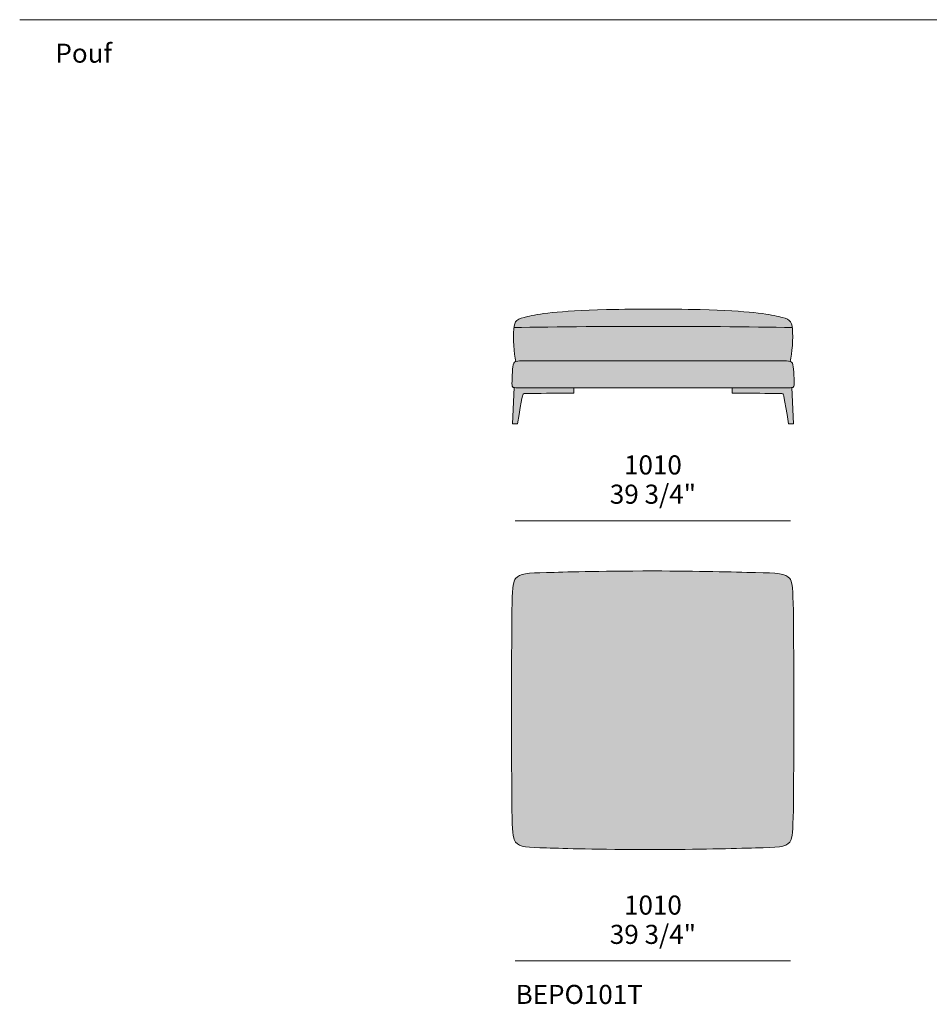
# Model space of a CAD drawing. Units: millimetres. Extents: x 39190 to 88131, y -70530 to 15962.
# Drawn here: x 40246 to 43582, y -70530 to -66918 of the extents above; entities that cross this region are included whole.
import ezdxf

# ---------------------------------------------------------------- set-up
doc = ezdxf.new("R2010")
doc.units = ezdxf.units.MM
doc.header["$LTSCALE"] = 20
for name, color, linetype, lineweight in [('dimensions', 7, 'Continuous', 5), ('drawing', 7, 'Continuous', 5), ('hatch', 9, 'Continuous', 5), ('product codes', 7, 'Continuous', 5)]:
    doc.layers.add(name, color=color, linetype=linetype, lineweight=lineweight)
doc.styles.add('Arial Normale', font='arial.ttf')

msp = doc.modelspace()

# ---------------------------------------------------------------- hatches: boundary and pattern name
at = {"layer": 'hatch'}
for points in [[(43079.5, -68047.6), (42570.6, -68043.9), (42058.4, -68047.6), (42058.8, -68045.1), (42059.2, -68042.8), (42059.6, -68040.6), (42059.8, -68039.5), (42060.1, -68038.4), (42060.4, -68037.4), (42060.7, -68036.4), (42060.9, -68035.5), (42061.3, -68034.5), (42061.6, -68033.6), (42061.9, -68032.7), (42062.3, -68031.9), (42062.7, -68031), (42063.1, -68030.2), (42063.5, -68029.4), (42063.9, -68028.7), (42064.4, -68027.9), (42064.8, -68027.2), (42065.3, -68026.5), (42065.8, -68025.8), (42066.4, -68025.1), (42066.9, -68024.4), (42067.5, -68023.8), (42068.1, -68023.2), (42068.7, -68022.6), (42069.3, -68022), (42070, -68021.4), (42070.6, -68020.9), (42071.3, -68020.3), (42072.1, -68019.8), (42072.8, -68019.3), (42073.6, -68018.8), (42074.4, -68018.3), (42075.2, -68017.8), (42076.1, -68017.4), (42077, -68016.9), (42077.9, -68016.5), (42078.8, -68016), (42079.8, -68015.6), (42081.8, -68014.8), (42083.9, -68014), (42086.1, -68013.2), (42088.5, -68012.4), (42091, -68011.7), (42096.4, -68010.2), (42108.8, -68007.2), (42124.8, -68003.8), (42144.5, -68000.2), (42168.9, -67996.6), (42199.2, -67993), (42236.3, -67989.6), (42281.1, -67986.5), (42398.5, -67981.9), (42570.6, -67979.9), (42741.4, -67981.9), (42857.6, -67986.5), (42902.2, -67989.6), (42939, -67993), (42969.1, -67996.6), (42993.5, -68000.2), (43013.2, -68003.8), (43029.2, -68007.2), (43041.6, -68010.2), (43047, -68011.7), (43049.4, -68012.4), (43051.8, -68013.2), (43054.1, -68014), (43056.2, -68014.8), (43058.2, -68015.6), (43059.2, -68016), (43060.1, -68016.5), (43061, -68016.9), (43061.9, -68017.4), (43062.7, -68017.8), (43063.6, -68018.3), (43064.4, -68018.8), (43065.1, -68019.3), (43065.9, -68019.8), (43066.6, -68020.3), (43067.3, -68020.9), (43068, -68021.4), (43068.6, -68022), (43069.3, -68022.6), (43069.9, -68023.2), (43070.5, -68023.8), (43071.1, -68024.4), (43071.6, -68025.1), (43072.1, -68025.8), (43072.6, -68026.5), (43073.1, -68027.2), (43073.6, -68027.9), (43074, -68028.7), (43074.5, -68029.4), (43074.9, -68030.2), (43075.3, -68031), (43075.7, -68031.9), (43076, -68032.7), (43076.4, -68033.6), (43076.7, -68034.5), (43077, -68035.5), (43077.3, -68036.4), (43077.6, -68037.4), (43077.9, -68038.4), (43078.1, -68039.5), (43078.4, -68040.6), (43078.8, -68042.8), (43079.2, -68045.1)], [(42570.6, -68043.9), (43079.5, -68047.6), (43079.9, -68050.3), (43080.1, -68053.1), (43080.6, -68059.3), (43080.9, -68066.2), (43081.1, -68073.4), (43081.1, -68081.1), (43080.7, -68097.2), (43079.8, -68113.8), (43078.5, -68130.1), (43077.6, -68138.1), (43076.7, -68145.7), (43075.6, -68152.9), (43074.5, -68159.7), (43073.2, -68165.9), (43072.6, -68168.8), (43071.9, -68171.5), (43071.4, -68171.4), (43070.8, -68171.2), (43070.2, -68171.1), (43069.6, -68171), (43068.3, -68170.8), (43066.9, -68170.7), (43065.3, -68170.5), (43063.6, -68170.4), (43059.6, -68170.2), (42106.9, -68170), (42079.5, -68170.2), (42075.1, -68170.3), (42073.2, -68170.5), (42071.4, -68170.6), (42069.9, -68170.8), (42069.2, -68170.9), (42068.5, -68171), (42067.8, -68171.1), (42067.2, -68171.2), (42066.6, -68171.3), (42066.1, -68171.5), (42065.4, -68168.8), (42064.7, -68165.9), (42063.5, -68159.7), (42062.3, -68152.9), (42061.3, -68145.7), (42060.3, -68138.1), (42059.5, -68130.1), (42058.1, -68113.8), (42057.2, -68097.2), (42056.9, -68081.1), (42056.9, -68073.4), (42057, -68066.2), (42057.3, -68059.3), (42057.8, -68053.1), (42058.1, -68050.3), (42058.4, -68047.6)], [(42570.6, -68169.9), (43059.6, -68170.2), (43063.6, -68170.4), (43065.3, -68170.5), (43066.9, -68170.7), (43068.3, -68170.8), (43069.6, -68171), (43070.2, -68171.1), (43070.8, -68171.2), (43071.4, -68171.4), (43071.9, -68171.5), (43072.3, -68171.6), (43072.7, -68171.7), (43073.1, -68171.9), (43073.5, -68172), (43073.9, -68172.2), (43074.2, -68172.3), (43074.6, -68172.5), (43074.9, -68172.6), (43075.1, -68172.7), (43075.2, -68172.8), (43075.4, -68172.9), (43075.5, -68173), (43075.7, -68173.1), (43075.8, -68173.2), (43075.9, -68173.3), (43076.1, -68173.4), (43076.3, -68173.6), (43076.6, -68173.8), (43076.9, -68174), (43077.1, -68174.3), (43077.3, -68174.5), (43077.5, -68174.7), (43077.7, -68174.9), (43077.9, -68175.1), (43078.1, -68175.3), (43078.3, -68175.6), (43078.4, -68175.8), (43078.6, -68176.1), (43078.8, -68176.3), (43079, -68176.6), (43079.1, -68176.8), (43079.3, -68177.1), (43079.5, -68177.4), (43079.6, -68177.7), (43079.8, -68178), (43079.9, -68178.3), (43080.2, -68178.9), (43080.5, -68179.5), (43080.8, -68180.2), (43081, -68180.9), (43081.3, -68181.6), (43081.5, -68182.4), (43081.7, -68183.2), (43081.9, -68184), (43082.1, -68184.8), (43082.3, -68185.6), (43082.7, -68187.4), (43083, -68189.3), (43083.3, -68191.3), (43083.9, -68195.7), (43084.3, -68200.5), (43085.1, -68211.2), (43086.3, -68244.3), (43086.4, -68252.4), (43086.4, -68254.1), (43086.3, -68255.7), (43086.2, -68257.1), (43086.2, -68257.8), (43086.1, -68258.5), (43086, -68259.1), (43085.9, -68259.8), (43085.8, -68260.4), (43085.7, -68260.9), (43085.6, -68261.5), (43085.5, -68261.7), (43085.5, -68262), (43085.4, -68262.2), (43085.3, -68262.5), (43085.2, -68262.7), (43085.1, -68262.9), (43085, -68263.2), (43085, -68263.4), (43084.9, -68263.6), (43084.8, -68263.8), (43084.6, -68264), (43084.5, -68264.2), (43084.4, -68264.4), (43084.3, -68264.6), (43084.2, -68264.8), (43084.1, -68265), (43083.9, -68265.1), (43083.8, -68265.3), (43083.6, -68265.5), (43083.5, -68265.6), (43083.3, -68265.8), (43083.2, -68265.9), (43083.1, -68266), (43083, -68266.1), (43082.9, -68266.1), (43082.9, -68266.2), (43082.8, -68266.3), (43082.7, -68266.4), (43082.6, -68266.4), (43082.5, -68266.5), (43082.4, -68266.6), (43082.2, -68266.6), (43082.1, -68266.7), (43082, -68266.7), (43081.8, -68266.8), (43081.7, -68266.9), (43081.5, -68266.9), (43081.4, -68267), (43081.2, -68267), (43081, -68267.1), (43080.8, -68267.1), (43080.6, -68267.2), (43080.1, -68267.3), (43079.6, -68267.4), (43079, -68267.5), (43078.4, -68267.6), (43076.9, -68267.8), (43075, -68267.9), (43072.8, -68268.1), (43067.3, -68268.3), (43050.2, -68268.7), (42087.8, -68268.7), (42070.7, -68268.3), (42065.1, -68268.1), (42062.9, -68267.9), (42061.1, -68267.7), (42059.6, -68267.6), (42058.9, -68267.5), (42058.4, -68267.4), (42057.8, -68267.3), (42057.4, -68267.2), (42057.1, -68267.1), (42056.9, -68267.1), (42056.8, -68267), (42056.6, -68267), (42056.4, -68266.9), (42056.3, -68266.9), (42056.1, -68266.8), (42056, -68266.7), (42055.8, -68266.7), (42055.7, -68266.6), (42055.6, -68266.6), (42055.5, -68266.5), (42055.4, -68266.4), (42055.3, -68266.4), (42055.2, -68266.3), (42055.1, -68266.2), (42055, -68266.1), (42054.9, -68266.1), (42054.8, -68266), (42054.8, -68265.9), (42054.6, -68265.8), (42054.5, -68265.6), (42054.3, -68265.5), (42054.2, -68265.3), (42054, -68265.1), (42053.9, -68265), (42053.8, -68264.8), (42053.6, -68264.6), (42053.5, -68264.4), (42053.4, -68264.2), (42053.3, -68264), (42053.2, -68263.8), (42053.1, -68263.6), (42053, -68263.4), (42052.9, -68263.2), (42052.8, -68262.9), (42052.7, -68262.7), (42052.6, -68262.5), (42052.6, -68262.2), (42052.5, -68262), (42052.4, -68261.7), (42052.4, -68261.5), (42052.2, -68260.9), (42052.1, -68260.4), (42052, -68259.8), (42051.9, -68259.1), (42051.8, -68258.5), (42051.8, -68257.8), (42051.7, -68257.1), (42051.6, -68255.7), (42051.6, -68254.1), (42051.6, -68252.4), (42051.7, -68244.3), (42052.9, -68211.2), (42053.6, -68200.5), (42054.1, -68195.7), (42054.6, -68191.3), (42054.9, -68189.3), (42055.3, -68187.4), (42055.6, -68185.6), (42055.8, -68184.8), (42056, -68184), (42056.2, -68183.2), (42056.5, -68182.4), (42056.7, -68181.6), (42056.9, -68180.9), (42057.2, -68180.2), (42057.5, -68179.5), (42057.7, -68178.9), (42058, -68178.3), (42058.2, -68178), (42058.3, -68177.7), (42058.5, -68177.4), (42058.6, -68177.1), (42058.8, -68176.8), (42059, -68176.6), (42059.1, -68176.3), (42059.3, -68176.1), (42059.5, -68175.8), (42059.7, -68175.6), (42059.9, -68175.3), (42060.1, -68175.1), (42060.3, -68174.9), (42060.4, -68174.7), (42060.6, -68174.5), (42060.9, -68174.3), (42061.1, -68174), (42061.3, -68173.8), (42061.6, -68173.6), (42061.9, -68173.4), (42062, -68173.3), (42062.2, -68173.2), (42062.3, -68173.1), (42062.4, -68173), (42062.6, -68172.9), (42062.7, -68172.8), (42062.9, -68172.7), (42063.1, -68172.6), (42063.4, -68172.5), (42063.7, -68172.3), (42064.1, -68172.2), (42064.4, -68172), (42064.8, -68171.9), (42065.2, -68171.7), (42065.6, -68171.6), (42066.1, -68171.5), (42066.6, -68171.3), (42067.2, -68171.2), (42067.8, -68171.1), (42068.5, -68171), (42069.2, -68170.9), (42069.9, -68170.8), (42071.4, -68170.6), (42073.2, -68170.5), (42075.1, -68170.3), (42079.5, -68170.2)], [(42278.7, -68288.8), (42109.7, -68289.1), (42103.7, -68289.3), (42101.4, -68289.5), (42099.4, -68289.6), (42098.6, -68289.7), (42097.9, -68289.8), (42097.2, -68289.9), (42096.6, -68290), (42096.3, -68290.1), (42096, -68290.2), (42095.8, -68290.2), (42095.5, -68290.3), (42095.3, -68290.4), (42095.1, -68290.4), (42094.9, -68290.5), (42094.7, -68290.6), (42094.5, -68290.7), (42094.3, -68290.7), (42094.1, -68290.8), (42094, -68290.9), (42093.8, -68291), (42093.6, -68291.1), (42093.5, -68291.2), (42093.3, -68291.3), (42093.2, -68291.4), (42093.1, -68291.5), (42093, -68291.6), (42092.9, -68291.6), (42092.8, -68291.7), (42092.8, -68291.7), (42092.7, -68291.8), (42092.6, -68291.9), (42092.6, -68292), (42092.5, -68292), (42092.4, -68292.1), (42092.3, -68292.2), (42092.3, -68292.3), (42092.2, -68292.4), (42092.1, -68292.5), (42092.1, -68292.6), (42092, -68292.7), (42091.9, -68292.8), (42091.9, -68292.9), (42091.8, -68293.1), (42091.7, -68293.2), (42091.6, -68293.3), (42091.5, -68293.7), (42091.3, -68294), (42091.2, -68294.4), (42091, -68294.8), (42090.9, -68295.2), (42090.7, -68295.7), (42090.4, -68296.8), (42090, -68298.1), (42089.6, -68299.7), (42088.8, -68303.4), (42087.8, -68308.1), (42082, -68340.4), (42072.1, -68400.7), (42054, -68400.7), (42059.9, -68267.6), (42061.1, -68267.7), (42062.5, -68267.9), (42065.9, -68268.1), (42075.7, -68268.5), (42278.7, -68269.1)], [(42859.3, -68269.1), (43062.2, -68268.5), (43072.1, -68268.1), (43075.5, -68267.9), (43076.9, -68267.7), (43078.1, -68267.6), (43083.9, -68400.7), (43065.8, -68400.7), (43055.9, -68340.4), (43050.1, -68308.1), (43049.2, -68303.4), (43048.3, -68299.7), (43047.9, -68298.1), (43047.6, -68296.8), (43047.2, -68295.7), (43047.1, -68295.2), (43046.9, -68294.8), (43046.8, -68294.4), (43046.6, -68294), (43046.5, -68293.7), (43046.3, -68293.3), (43046.2, -68293.2), (43046.2, -68293.1), (43046.1, -68292.9), (43046, -68292.8), (43046, -68292.7), (43045.9, -68292.6), (43045.8, -68292.5), (43045.7, -68292.4), (43045.7, -68292.3), (43045.6, -68292.2), (43045.5, -68292.1), (43045.5, -68292), (43045.4, -68292), (43045.3, -68291.9), (43045.3, -68291.8), (43045.2, -68291.7), (43045.1, -68291.7), (43045, -68291.6), (43045, -68291.6), (43044.9, -68291.5), (43044.8, -68291.4), (43044.6, -68291.3), (43044.5, -68291.2), (43044.3, -68291.1), (43044.1, -68291), (43044, -68290.9), (43043.8, -68290.8), (43043.6, -68290.7), (43043.5, -68290.7), (43043.3, -68290.6), (43043.1, -68290.5), (43042.9, -68290.4), (43042.6, -68290.4), (43042.4, -68290.3), (43042.2, -68290.2), (43041.9, -68290.2), (43041.6, -68290.1), (43041.4, -68290), (43040.8, -68289.9), (43040.1, -68289.8), (43039.3, -68289.7), (43038.5, -68289.6), (43036.6, -68289.5), (43034.3, -68289.3), (43028.3, -68289.1), (42859.3, -68288.8)], [(42570.6, -69962.3), (42945.2, -69956.5), (42996.5, -69955.1), (43016.1, -69954), (43024.6, -69953.3), (43028.5, -69952.8), (43032.2, -69952.3), (43035.7, -69951.8), (43039.1, -69951.2), (43042.2, -69950.5), (43045.2, -69949.8), (43046.7, -69949.4), (43048, -69949), (43049.4, -69948.6), (43050.7, -69948.2), (43052, -69947.7), (43053.2, -69947.2), (43054.4, -69946.7), (43055.6, -69946.2), (43056.7, -69945.7), (43057.8, -69945.1), (43058.9, -69944.5), (43059.9, -69943.9), (43060.9, -69943.3), (43061.9, -69942.6), (43062.8, -69941.9), (43063.7, -69941.2), (43064.6, -69940.5), (43065.4, -69939.8), (43066.3, -69939), (43067.1, -69938.2), (43067.8, -69937.3), (43068.6, -69936.5), (43069.3, -69935.6), (43070, -69934.7), (43070.7, -69933.7), (43071.4, -69932.7), (43071.7, -69932.2), (43072, -69931.7), (43072.3, -69931.2), (43072.6, -69930.6), (43072.9, -69930), (43073.2, -69929.5), (43073.5, -69928.9), (43073.8, -69928.2), (43074.1, -69927.6), (43074.4, -69926.9), (43074.9, -69925.6), (43075.4, -69924.1), (43075.9, -69922.5), (43076.4, -69920.8), (43076.9, -69919), (43077.3, -69917), (43077.8, -69915), (43078.2, -69912.7), (43078.6, -69910.4), (43079.3, -69905.1), (43080, -69899.2), (43080.6, -69892.4), (43081.2, -69884.8), (43082.2, -69866.9), (43083, -69844.8), (43084.8, -69454.4), (43083, -69058.8), (43082.2, -69036.4), (43081.2, -69018.3), (43080.6, -69010.6), (43080, -69003.8), (43079.3, -68997.8), (43078.6, -68992.5), (43078.2, -68990.1), (43077.8, -68987.9), (43077.3, -68985.8), (43076.9, -68983.8), (43076.4, -68982), (43075.9, -68980.3), (43075.4, -68978.7), (43074.9, -68977.2), (43074.4, -68975.8), (43074.1, -68975.2), (43073.8, -68974.5), (43073.5, -68973.9), (43073.2, -68973.3), (43072.9, -68972.7), (43072.6, -68972.2), (43072.3, -68971.6), (43072, -68971.1), (43071.7, -68970.6), (43071.4, -68970.1), (43070.7, -68969.1), (43070, -68968.1), (43069.3, -68967.2), (43068.6, -68966.3), (43067.8, -68965.4), (43067.1, -68964.6), (43066.3, -68963.8), (43065.4, -68963), (43064.6, -68962.3), (43063.7, -68961.5), (43062.8, -68960.8), (43061.9, -68960.2), (43060.9, -68959.5), (43059.9, -68958.9), (43058.9, -68958.3), (43057.8, -68957.7), (43056.7, -68957.1), (43055.6, -68956.6), (43054.4, -68956.1), (43053.2, -68955.6), (43052, -68955.1), (43050.7, -68954.6), (43049.4, -68954.2), (43048, -68953.7), (43046.7, -68953.3), (43045.2, -68953), (43042.2, -68952.2), (43039.1, -68951.6), (43035.7, -68951), (43032.2, -68950.4), (43028.5, -68950), (43024.6, -68949.5), (43016.1, -68948.8), (42996.5, -68947.7), (42945.2, -68946.3), (42570.6, -68940.5), (42178.3, -68946.3), (42124.5, -68948.2), (42116.1, -68948.8), (42108.4, -68949.5), (42104.8, -68950), (42101.3, -68950.4), (42098.1, -68951), (42095, -68951.6), (42092, -68952.2), (42089.2, -68953), (42087.8, -68953.3), (42086.5, -68953.7), (42085.2, -68954.2), (42083.9, -68954.6), (42082.7, -68955.1), (42081.5, -68955.6), (42080.4, -68956.1), (42079.2, -68956.6), (42078.1, -68957.1), (42077.1, -68957.7), (42076, -68958.3), (42075, -68958.9), (42074, -68959.5), (42073.1, -68960.2), (42072.2, -68960.8), (42071.3, -68961.5), (42070.4, -68962.3), (42069.5, -68963), (42068.7, -68963.8), (42067.9, -68964.6), (42067.1, -68965.4), (42066.4, -68966.3), (42065.7, -68967.2), (42065, -68968.1), (42064.3, -68969.1), (42063.6, -68970.1), (42063.3, -68970.6), (42063, -68971.1), (42062.7, -68971.6), (42062.4, -68972.2), (42062.1, -68972.7), (42061.8, -68973.3), (42061.5, -68973.9), (42061.2, -68974.5), (42060.9, -68975.2), (42060.6, -68975.8), (42060.1, -68977.2), (42059.6, -68978.7), (42059.1, -68980.3), (42058.6, -68982), (42058.1, -68983.8), (42057.7, -68985.8), (42057.2, -68987.9), (42056.8, -68990.1), (42056.4, -68992.5), (42055.7, -68997.8), (42055, -69003.8), (42054.4, -69010.6), (42053.8, -69018.3), (42052.8, -69036.4), (42052, -69058.8), (42050.2, -69454.4), (42052, -69844.8), (42052.8, -69866.9), (42053.8, -69884.8), (42054.4, -69892.4), (42055, -69899.2), (42055.7, -69905.1), (42056.4, -69910.4), (42056.8, -69912.7), (42057.2, -69915), (42057.7, -69917), (42058.1, -69919), (42058.6, -69920.8), (42059.1, -69922.5), (42059.6, -69924.1), (42060.1, -69925.6), (42060.6, -69926.9), (42060.9, -69927.6), (42061.2, -69928.2), (42061.5, -69928.9), (42061.8, -69929.5), (42062.1, -69930), (42062.4, -69930.6), (42062.7, -69931.2), (42063, -69931.7), (42063.3, -69932.2), (42063.6, -69932.7), (42064.3, -69933.7), (42065, -69934.7), (42065.7, -69935.6), (42066.4, -69936.5), (42067.1, -69937.3), (42067.9, -69938.2), (42068.7, -69939), (42069.5, -69939.8), (42070.4, -69940.5), (42071.3, -69941.2), (42072.2, -69941.9), (42073.1, -69942.6), (42074, -69943.3), (42075, -69943.9), (42076, -69944.5), (42077.1, -69945.1), (42078.1, -69945.7), (42079.2, -69946.2), (42080.4, -69946.7), (42081.5, -69947.2), (42082.7, -69947.7), (42083.9, -69948.2), (42085.2, -69948.6), (42086.5, -69949), (42087.8, -69949.4), (42089.2, -69949.8), (42092, -69950.5), (42095, -69951.2), (42098.1, -69951.8), (42101.3, -69952.3), (42104.8, -69952.8), (42108.4, -69953.3), (42116.1, -69954), (42124.5, -69954.6), (42178.3, -69956.5)]]:
    msp.add_hatch(color=256, dxfattribs=at).paths.add_polyline_path(points, flags=0)

# ---------------------------------------------------------------- linework, layer by layer
at = {"layer": 'dimensions'}
for points in [[(42063.5, -68756.2), (43073.5, -68756.2)], [(42063.5, -70370.8), (43073.5, -70370.8)]]:
    msp.add_lwpolyline(points, dxfattribs=at)
at = {"layer": 'drawing'}
for points in [[(42059.9, -68267.6), (42054, -68400.7)], [(42278.7, -68288.8), (42278.7, -68269.1)], [(42859.3, -68288.8), (42859.3, -68269.1)], [(43078.1, -68267.6), (43083.9, -68400.7)], [(42054, -68400.7), (42072.1, -68400.7)], [(43083.9, -68400.7), (43065.8, -68400.7)]]:
    msp.add_lwpolyline(points, dxfattribs=at)
for points, knots in [([(42570.6, -67979.9), (42524.5, -67979.9), (42235.9, -67982.5), (42079.8, -68010.7), (42051.1, -68026.4), (42058.7, -68143.5), (42066.1, -68171.5)], [352.809674, 352.809674, 352.809674, 352.809674, 418.112676, 627.169014, 836.225352, 1045.281691, 1045.281691, 1045.281691, 1045.281691]), ([(42570.6, -67979.9), (42616.7, -67979.9), (42902.1, -67982.5), (43058.1, -68010.7), (43086.8, -68026.4), (43079.2, -68143.5), (43071.9, -68171.5)], [352.809674, 352.809674, 352.809674, 352.809674, 418.112676, 627.169014, 836.225352, 1045.281691, 1045.281691, 1045.281691, 1045.281691]), ([(42107.4, -68170), (42107.2, -68170), (42072.4, -68170), (42058.1, -68170), (42053.1, -68195.7), (42051.4, -68250.2), (42051.4, -68269.1), (42067.5, -68269.1), (42478.5, -68269.1), (42570.6, -68269.1)], [1835.834054, 1835.834054, 1835.834054, 1835.834054, 1836.601745, 1989.65189, 2142.702035, 2295.752181, 2448.802326, 2601.852472, 2661.400718, 2661.400718, 2661.400718, 2661.400718]), ([(43030.6, -68170), (43030.7, -68170), (43065.5, -68170), (43079.8, -68170), (43084.9, -68195.7), (43086.6, -68250.2), (43086.6, -68269.1), (43070.4, -68269.1), (42662.7, -68269.1), (42570.6, -68269.1)], [1835.834054, 1835.834054, 1835.834054, 1835.834054, 1836.601745, 1989.65189, 2142.702035, 2295.752181, 2448.802326, 2601.852472, 2661.400718, 2661.400718, 2661.400718, 2661.400718])]:
    msp.add_open_spline(points, degree=3, knots=knots, dxfattribs=at)
for points in [[(42570.6, -68043.9), (42447.9, -68043.2), (42206.4, -68044.4), (42057.8, -68047.6)], [(42570.6, -68043.9), (42693.4, -68043.2), (42931.6, -68044.4), (43080.1, -68047.6)], [(42079.5, -68170), (42241.4, -68170), (42470.1, -68170), (42570.6, -68169.9)], [(43058.5, -68170), (42896.6, -68170), (42671.2, -68170), (42570.6, -68169.9)], [(42072.1, -68400.7), (42088.8, -68297.6), (42091.5, -68289.3), (42106.5, -68288.8), (42259, -68288.8), (42278.7, -68288.8)], [(43065.8, -68400.7), (43049.1, -68297.6), (43046.4, -68289.3), (43031.5, -68288.8), (42879, -68288.8), (42859.3, -68288.8)], [(42570.6, -68940.5), (42355.7, -68940.5), (42139, -68948.2), (42050.2, -68948.2), (42050.2, -69027.9), (42050.2, -69454.4)], [(42570.6, -68940.5), (42733.4, -68940.5), (42996, -68948.2), (43084.8, -68948.2), (43084.8, -69027.9), (43084.8, -69454.4)], [(42570.6, -69962.3), (42355.7, -69962.3), (42139, -69954.6), (42050.2, -69954.6), (42050.2, -69874.9), (42050.2, -69454.4)], [(42570.6, -69962.3), (42733.4, -69962.3), (42996, -69954.6), (43084.8, -69954.6), (43084.8, -69874.9), (43084.8, -69454.4)]]:
    msp.add_open_spline(points, degree=3, dxfattribs=at)
at = {"layer": 'product codes'}
msp.add_lwpolyline([(72123, -66918.3), (40246.1, -66918.3)], dxfattribs=at)

# ---------------------------------------------------------------- texts
at = {"layer": 'dimensions', "char_height": 70, "attachment_point": 5, "style": 'Arial Normale'}
for s, insert, width in [('1010', (42568.5, -68560.5), 543.261), ('39 3/4"', (42568.5, -68667.9), 732.717), ('1010', (42568.5, -70175), 543.261), ('39 3/4"', (42568.5, -70282.5), 732.717)]:
    msp.add_mtext(s, dxfattribs=dict(at, insert=insert, width=width))
at = {"layer": 'product codes', "char_height": 70, "attachment_point": 2, "style": 'Arial Normale'}
for s, insert, width in [('Pouf', (40480.8, -67006.2), 532.609), ('BEPO101T', (42298.1, -70458.7), 1107.826)]:
    msp.add_mtext(s, dxfattribs=dict(at, insert=insert, width=width))

doc.saveas('drawing.dxf')
